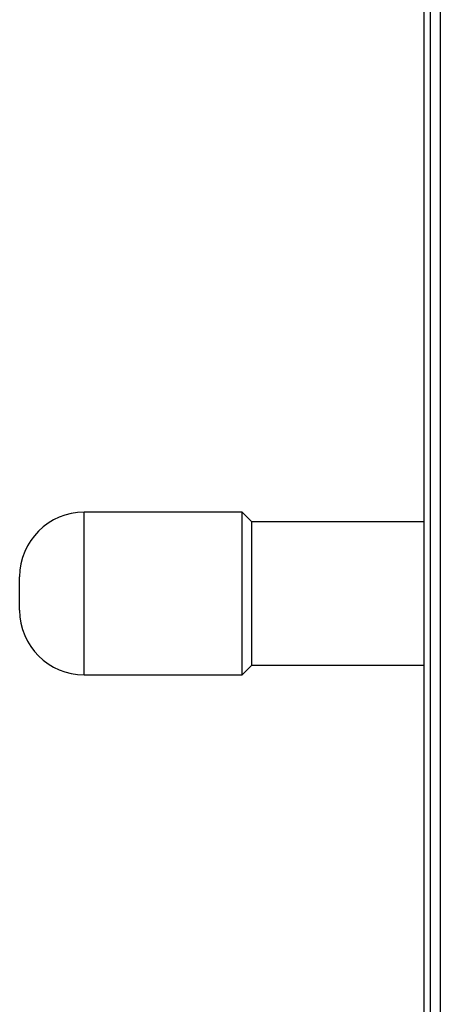
# Model space of a CAD drawing. Units: millimetres. Extents: x 816 to 6228, y 65 to 3925.
# Drawn here: x 3004 to 3069, y 1921 to 2072 of the extents above; entities that cross this region are included whole.
import ezdxf

# ---------------------------------------------------------------- set-up
doc = ezdxf.new("R2010")
doc.units = ezdxf.units.MM
doc.layers.add('LG-Product', color=3, linetype='Continuous')

msp = doc.modelspace()

# ---------------------------------------------------------------- linework, layer by layer
at = {"layer": 'LG-Product', "linetype": 'Continuous'}
for p, q in [((3066.07, 1628.18), (3066.07, 2210.43)), ((3067.06, 1628.18), (3067.06, 2209.44)), ((3068.55, 1628.18), (3068.55, 2207.96)), ((3038.12, 1996.09), (3013.84, 1996.09)), ((3013.84, 1971.12), (3013.84, 1996.09)), ((3039.61, 1994.61), (3038.12, 1996.09)), ((3038.12, 1971.12), (3038.12, 1996.09)), ((3066.07, 1994.61), (3039.61, 1994.61)), ((3039.61, 1972.61), (3039.61, 1994.61)), ((3003.93, 1981.03), (3003.93, 1986.18)), ((3038.12, 1971.12), (3039.61, 1972.61)), ((3039.61, 1972.61), (3066.07, 1972.61)), ((3013.84, 1971.12), (3038.12, 1971.12))]:
    msp.add_line(p, q, dxfattribs=at)
for centre, start, end in [((3013.84, 1986.18), 90, 180), ((3013.84, 1981.03), 180, 270)]:
    msp.add_arc(centre, 9.91, start, end, dxfattribs=at)

doc.saveas('drawing.dxf')
